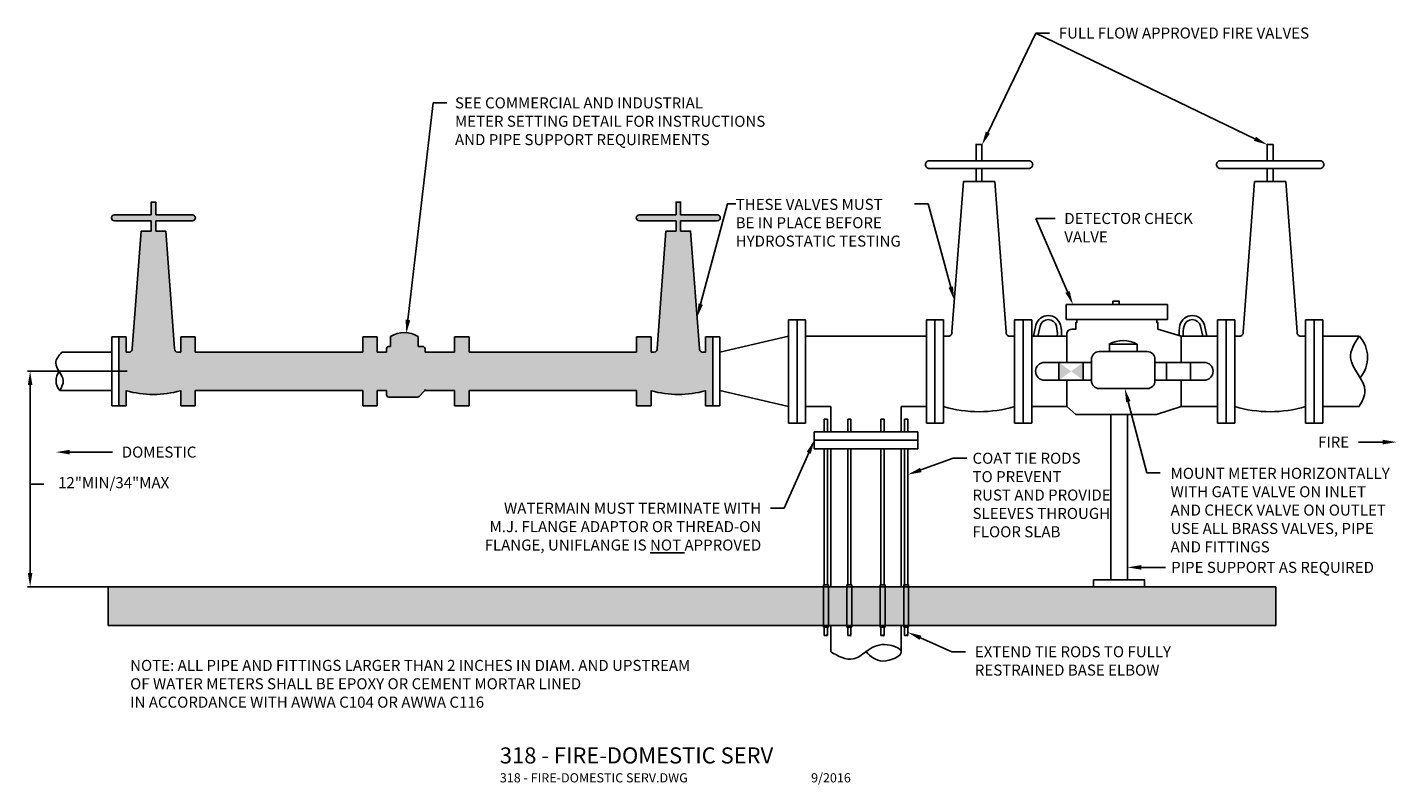
# Model space of a CAD drawing. Units: feet. Extents: x -5.1 to 9.8, y -0.2 to 8.
import ezdxf
from ezdxf.enums import TextEntityAlignment as Align

# ---------------------------------------------------------------- set-up
doc = ezdxf.new("R2010")
doc.units = ezdxf.units.FT
doc.header["$MEASUREMENT"] = 0
doc.layers.get('0').update_dxf_attribs({"linetype": 'CONTINUOUS'})
doc.styles.add('L120', font='simplex', dxfattribs={"height": 0.12})
doc.styles.add('L175', font='simplex', dxfattribs={"height": 0.175})
doc.styles.add('L80', font='simplex', dxfattribs={"height": 0.08})

msp = doc.modelspace()

# ---------------------------------------------------------------- hatches: boundary and pattern name
at = {"transparency": 33554534}
msp.add_hatch(color=9, dxfattribs=at).paths.add_polyline_path([(-1.219, 4.071), (-1.219, 4.026, 0.414214), (-1.194, 4), (-0.883, 4, 0.198912), (-0.865, 4.008), (-0.809, 4.064, 0.08982), (-0.803, 4.071), (-0.479, 4.071), (-0.479, 3.906), (-0.4, 3.906), (-0.322, 3.906), (-0.322, 4.071), (1.5, 4.071), (1.5, 3.906), (1.579, 3.906), (1.657, 3.906), (1.657, 4.071, 0.140078), (2.25, 4.071), (2.25, 3.906), (2.329, 3.906), (2.329, 4.656), (2.25, 4.656), (2.25, 4.491), (2.215, 4.491, -0.463186), (2.184, 4.528), (2.087, 5.807), (1.978, 5.807), (1.978, 5.919), (2.378, 5.919, 0.414214), (2.41, 5.952, 0.414214), (2.378, 5.984), (1.978, 5.984), (1.978, 6.123), (1.929, 6.123), (1.929, 5.984), (1.53, 5.984, 0.414214), (1.497, 5.952, 0.414214), (1.53, 5.919), (1.929, 5.919), (1.929, 5.807), (1.82, 5.807), (1.723, 4.528, -0.463186), (1.692, 4.491), (1.657, 4.491), (1.657, 4.656), (1.579, 4.656), (1.5, 4.656), (1.5, 4.491), (-0.322, 4.491), (-0.322, 4.656), (-0.4, 4.656), (-0.479, 4.656), (-0.479, 4.491), (-0.801, 4.491), (-0.801, 4.526, 0.414214), (-0.827, 4.552), (-0.875, 4.552), (-0.875, 4.661, 0.288411), (-1.176, 4.661), (-1.176, 4.552), (-1.194, 4.552, 0.414214), (-1.219, 4.526), (-1.219, 4.491), (-1.322, 4.491), (-1.322, 4.656), (-1.4, 4.656), (-1.479, 4.656), (-1.479, 4.491), (-3.301, 4.491), (-3.301, 4.656), (-3.38, 4.656), (-3.458, 4.656), (-3.458, 4.491), (-3.493, 4.491, -0.463186), (-3.524, 4.528), (-3.621, 5.807), (-3.73, 5.807), (-3.73, 5.919), (-3.331, 5.919, 0.414214), (-3.298, 5.952, 0.414214), (-3.331, 5.984), (-3.73, 5.984), (-3.73, 6.123), (-3.779, 6.123), (-3.779, 5.984), (-4.179, 5.984, 0.414214), (-4.211, 5.952, 0.414214), (-4.179, 5.919), (-3.779, 5.919), (-3.779, 5.807), (-3.888, 5.807), (-3.985, 4.528, -0.463186), (-4.016, 4.491), (-4.051, 4.491), (-4.051, 4.656), (-4.13, 4.656), (-4.13, 3.906), (-4.051, 3.906), (-4.051, 4.071, 0.140078), (-3.458, 4.071), (-3.458, 3.906), (-3.38, 3.906), (-3.301, 3.906), (-3.301, 4.071), (-1.479, 4.071), (-1.479, 3.906), (-1.4, 3.906), (-1.322, 3.906), (-1.322, 4.071)])
h = msp.add_hatch()
h.set_pattern_fill('AR-CONC', color=9, scale=0.02, style=0)
h.set_pattern_definition([(50, (-104.74308, 25.24897), (0.14345204, -0.01255043), [0.015, -0.165]), (355, (-104.74308, 25.24897), (-0.02775027, 0.15043843), [0.012, -0.132]), (100.4514, (-104.73113, 25.24792), (0.11570188, 0.13788791), [0.01274804, -0.14022842]), (46.1842, (-104.74308, 25.28897), (0.2134482, -0.0331038), [0.0225, -0.2475]), (96.6356, (-104.7253, 25.2862), (0.18693254, 0.19482357), [0.01912206, -0.2103426]), (351.1842, (-104.74308, 25.28897), (0.1869324, 0.1948237), [0.018, -0.198]), (21, (-104.72308, 25.27897), (0.11938141, -0.08052378), [0.015, -0.165]), (326, (-104.72308, 25.27897), (0.04866307, 0.14503), [0.012, -0.132]), (71.4514, (-104.71314, 25.27226), (0.16804453, 0.0645061), [0.01274804, -0.14022842]), (37.5, (-104.743085, 25.24897), (0.00243197, 0.06657877), [0, -0.1304, 0, -0.134, 0, -0.1325]), (7.5, (-104.743085, 25.24897), (0.052613907, 0.078882342), [0, -0.0764, 0, -0.1274, 0, -0.0505]), (327.5, (-104.787685, 25.24897), (0.106764487, -0.004510974), [0, -0.05, 0, -0.156, 0, -0.207]), (317.5, (-104.807685, 25.24897), (0.116637234, 0.020021), [0, -0.065, 0, -0.1036, 0, -0.147])])
h.paths.add_polyline_path([(8.452, 1.517), (8.452, 1.937), (-4.248, 1.937), (-4.248, 1.517)])

# ---------------------------------------------------------------- linework, layer by layer
at = {"color": 1}
for p, q in [((5.321, 6.878), (5.842, 7.962)), ((5.842, 7.962), (5.992, 7.962)), ((8.225, 6.812), (5.842, 7.962)), ((5.842, 7.962), (5.992, 7.962)), ((-0.987, 4.84), (-0.712, 7.202)), ((-0.712, 7.202), (-0.562, 7.202)), ((2.197, 5.012), (2.49, 6.105)), ((2.49, 6.105), (2.578, 6.105)), ((4.673, 6.105), (4.523, 6.105)), ((4.917, 5.198), (4.673, 6.105)), ((6.187, 5.145), (5.842, 5.944)), ((5.842, 5.944), (6.052, 5.944)), ((-4.04, 4.281), (-5.126, 4.281)), ((-5.096, 2.087), (-5.096, 4.131)), ((6.848, 3.949), (7.051, 3.178)), ((9.616, 3.511), (9.35, 3.511)), ((-4.664, 3.402), (-4.199, 3.402)), ((3.372, 3.394), (3.106, 2.791)), ((4.591, 3.208), (4.943, 3.335)), ((4.943, 3.335), (5.093, 3.335)), ((7.051, 3.178), (7.196, 3.178)), ((-5.096, 2.456), (-5.096, 3.054)), ((-5.096, 3.054), (-4.946, 3.054)), ((3.106, 2.791), (2.956, 2.791)), ((6.988, 2.148), (7.254, 2.148)), ((-4.08, 1.937), (-5.126, 1.937)), ((4.587, 1.381), (4.929, 1.23)), ((4.929, 1.23), (5.079, 1.23))]:
    msp.add_line(p, q, dxfattribs=at)
at = {"color": 2}
for p, q in [((3.245, 4.843), (3.152, 4.843)), ((3.152, 3.718), (3.152, 4.843)), ((3.245, 4.843), (3.339, 4.843)), ((3.245, 3.718), (3.245, 4.843)), ((3.245, 3.718), (3.245, 4.843)), ((3.339, 3.718), (3.339, 4.843)), ((4.652, 3.718), (4.652, 4.843)), ((4.652, 4.843), (4.745, 4.843)), ((4.745, 3.718), (4.745, 4.843)), ((4.745, 4.843), (4.839, 4.843)), ((4.839, 3.718), (4.839, 4.843)), ((5.61, 3.718), (5.61, 4.843)), ((5.61, 4.843), (5.704, 4.843)), ((5.704, 3.718), (5.704, 4.843)), ((5.704, 4.843), (5.797, 4.843)), ((5.797, 3.718), (5.797, 4.843)), ((7.819, 3.718), (7.819, 4.843)), ((7.819, 4.843), (7.912, 4.843)), ((7.912, 3.718), (7.912, 4.843)), ((8.005, 4.843), (7.912, 4.843)), ((8.005, 3.718), (8.005, 4.843)), ((8.777, 3.718), (8.777, 4.843)), ((8.87, 4.843), (8.777, 4.843)), ((8.87, 3.718), (8.87, 4.843)), ((8.964, 4.843), (8.87, 4.843)), ((8.964, 3.718), (8.964, 4.843)), ((-4.13, 4.656), (-4.208, 4.656)), ((-4.208, 3.906), (-4.208, 4.656)), ((-4.13, 4.656), (-4.051, 4.656)), ((-4.13, 3.906), (-4.13, 4.656)), ((-4.13, 3.906), (-4.13, 4.656)), ((-4.051, 4.491), (-4.051, 4.656)), ((-3.38, 4.656), (-3.458, 4.656)), ((-3.458, 4.491), (-3.458, 4.656)), ((-3.38, 4.656), (-3.301, 4.656)), ((-3.301, 4.491), (-3.301, 4.656)), ((-1.4, 4.656), (-1.479, 4.656)), ((-1.479, 4.491), (-1.479, 4.656)), ((-1.4, 4.656), (-1.322, 4.656)), ((-1.322, 4.491), (-1.322, 4.656)), ((-0.4, 4.656), (-0.479, 4.656)), ((-0.479, 4.491), (-0.479, 4.656)), ((-0.4, 4.656), (-0.322, 4.656)), ((-0.322, 4.491), (-0.322, 4.656)), ((1.579, 4.656), (1.5, 4.656)), ((1.5, 4.491), (1.5, 4.656)), ((1.579, 4.656), (1.657, 4.656)), ((1.657, 4.491), (1.657, 4.656)), ((2.329, 4.656), (2.25, 4.656)), ((2.25, 4.491), (2.25, 4.656)), ((2.329, 4.656), (2.407, 4.656)), ((2.329, 3.906), (2.329, 4.656)), ((2.329, 3.906), (2.329, 4.656)), ((3.152, 4.664), (2.407, 4.491)), ((2.407, 3.906), (2.407, 4.656)), ((3.339, 4.664), (4.652, 4.664)), ((5.797, 4.664), (6.179, 4.664)), ((6.179, 4.664), (6.179, 4.378)), ((7.17, 4.738), (7.422, 4.664)), ((7.422, 4.664), (7.422, 4.378)), ((7.422, 4.664), (7.819, 4.664)), ((8.964, 4.664), (9.36, 4.664)), ((-4.208, 4.491), (-4.75, 4.491)), ((-1.479, 4.491), (-3.301, 4.491)), ((-1.219, 4.491), (-1.322, 4.491)), ((-0.479, 4.491), (-0.801, 4.491)), ((1.5, 4.491), (-0.322, 4.491)), ((5.937, 4.378), (6.447, 4.378)), ((7.138, 4.378), (7.673, 4.378)), ((5.937, 4.184), (6.447, 4.184)), ((6.179, 4.184), (6.179, 3.898)), ((7.138, 4.184), (7.673, 4.184)), ((7.422, 4.184), (7.422, 3.898)), ((-4.208, 4.071), (-4.774, 4.071)), ((-4.051, 3.906), (-4.051, 4.071)), ((-3.458, 3.906), (-3.458, 4.071)), ((-3.301, 3.906), (-3.301, 4.071)), ((-1.479, 4.071), (-3.301, 4.071)), ((-1.479, 3.906), (-1.479, 4.071)), ((-1.322, 3.906), (-1.322, 4.071)), ((-1.219, 4.071), (-1.322, 4.071)), ((-0.479, 4.071), (-0.803, 4.071)), ((-0.479, 3.906), (-0.479, 4.071)), ((1.5, 4.071), (-0.322, 4.071)), ((-0.322, 3.906), (-0.322, 4.071)), ((1.5, 3.906), (1.5, 4.071)), ((1.657, 3.906), (1.657, 4.071)), ((2.25, 3.906), (2.25, 4.071)), ((3.152, 3.898), (2.407, 4.071)), ((-4.13, 3.906), (-4.208, 3.906)), ((-4.13, 3.906), (-4.051, 3.906)), ((-3.38, 3.906), (-3.458, 3.906)), ((-3.38, 3.906), (-3.301, 3.906)), ((-1.4, 3.906), (-1.479, 3.906)), ((-1.4, 3.906), (-1.322, 3.906)), ((-0.4, 3.906), (-0.479, 3.906)), ((-0.4, 3.906), (-0.322, 3.906)), ((1.579, 3.906), (1.5, 3.906)), ((1.579, 3.906), (1.657, 3.906)), ((2.329, 3.906), (2.25, 3.906)), ((2.329, 3.906), (2.407, 3.906)), ((3.339, 3.898), (3.612, 3.898)), ((3.612, 3.898), (3.612, 3.624)), ((4.379, 3.898), (4.379, 3.624)), ((4.379, 3.898), (4.652, 3.898)), ((5.797, 3.898), (6.179, 3.898)), ((6.277, 3.812), (6.179, 3.898)), ((7.422, 3.898), (7.156, 3.812)), ((7.422, 3.898), (7.819, 3.898)), ((8.964, 3.898), (9.36, 3.898)), ((3.576, 3.76), (3.54, 3.76)), ((3.54, 3.624), (3.54, 3.76)), ((3.576, 3.624), (3.576, 3.76)), ((3.796, 3.624), (3.796, 3.76)), ((3.832, 3.76), (3.796, 3.76)), ((3.832, 3.624), (3.832, 3.76)), ((4.158, 3.624), (4.158, 3.76)), ((4.194, 3.76), (4.158, 3.76)), ((4.194, 3.624), (4.194, 3.76)), ((4.45, 3.76), (4.414, 3.76)), ((4.414, 3.624), (4.414, 3.76)), ((4.45, 3.624), (4.45, 3.76)), ((7.156, 3.812), (6.277, 3.812)), ((3.245, 3.718), (3.152, 3.718)), ((3.245, 3.718), (3.339, 3.718)), ((3.433, 3.624), (3.433, 3.438)), ((4.558, 3.624), (3.433, 3.624)), ((4.558, 3.624), (4.558, 3.438)), ((4.652, 3.718), (4.745, 3.718)), ((4.745, 3.718), (4.839, 3.718)), ((5.61, 3.718), (5.704, 3.718)), ((5.704, 3.718), (5.797, 3.718)), ((7.819, 3.718), (7.912, 3.718)), ((8.005, 3.718), (7.912, 3.718)), ((8.87, 3.718), (8.777, 3.718)), ((8.964, 3.718), (8.87, 3.718)), ((4.558, 3.531), (3.433, 3.531)), ((4.558, 3.438), (3.433, 3.438)), ((3.54, 1.957), (3.54, 3.438)), ((3.576, 1.957), (3.576, 3.438)), ((3.612, 3.438), (3.612, 1.937)), ((3.796, 1.957), (3.796, 3.438)), ((3.832, 1.957), (3.832, 3.438)), ((4.158, 1.957), (4.158, 3.438)), ((4.194, 1.957), (4.194, 3.438)), ((4.379, 3.438), (4.379, 1.937)), ((4.414, 1.957), (4.414, 3.438)), ((4.45, 1.957), (4.45, 3.438)), ((8.452, 1.937), (-4.248, 1.937)), ((-4.248, 1.937), (-4.248, 1.517)), ((8.452, 1.937), (8.452, 1.517)), ((8.452, 1.517), (-4.248, 1.517)), ((3.54, 1.498), (3.54, 1.408)), ((3.576, 1.498), (3.576, 1.408)), ((3.612, 1.23), (3.612, 1.517)), ((3.796, 1.498), (3.796, 1.408)), ((3.832, 1.498), (3.832, 1.408)), ((4.158, 1.498), (4.158, 1.408)), ((4.194, 1.498), (4.194, 1.408)), ((4.379, 1.23), (4.379, 1.517)), ((4.414, 1.498), (4.414, 1.408)), ((4.45, 1.498), (4.45, 1.408))]:
    msp.add_line(p, q, dxfattribs=at)
for points in [[(5.256, 6.573), (5.256, 6.75), (5.193, 6.75), (5.193, 6.573)], [(8.422, 6.573), (8.422, 6.75), (8.36, 6.75), (8.36, 6.573)], [(5.193, 6.489), (5.193, 6.345), (5.256, 6.345), (5.256, 6.489)], [(8.36, 6.489), (8.36, 6.345), (8.422, 6.345), (8.422, 6.489)], [(-3.73, 5.984), (-3.73, 6.123), (-3.779, 6.123), (-3.779, 5.984)], [(1.978, 5.984), (1.978, 6.123), (1.929, 6.123), (1.929, 5.984)], [(-3.779, 5.919), (-3.779, 5.807)], [(-3.73, 5.807), (-3.73, 5.919)], [(1.929, 5.919), (1.929, 5.807)], [(1.978, 5.807), (1.978, 5.919)], [(7.17, 4.738), (7.17, 4.811), (7.157, 4.811), (7.157, 4.843)], [(-1.176, 4.661), (-1.176, 4.661), (-1.176, 4.552)], [(-0.875, 4.552), (-0.875, 4.661)], [(6.838, 2.011), (6.838, 3.812), (6.658, 3.812), (6.658, 2.011)], [(6.658, 1.937), (6.838, 1.937)]]:
    msp.add_lwpolyline(points, dxfattribs=at)
for points in [[(4.683, 6.489), (5.766, 6.489, 0.414214), (5.808, 6.531), (5.808, 6.531, 0.414214), (5.766, 6.573), (4.683, 6.573, 0.414214), (4.641, 6.531), (4.641, 6.531, 0.414214)], [(7.85, 6.489), (8.933, 6.489, 0.414214), (8.975, 6.531), (8.975, 6.531, 0.414214), (8.933, 6.573), (7.85, 6.573, 0.414214), (7.808, 6.531), (7.808, 6.531, 0.414214)], [(6.531, 4.094), (7.054, 4.094, 0.414214), (7.138, 4.179), (7.138, 4.411, 0.414214), (7.054, 4.495), (6.531, 4.495, 0.414214), (6.447, 4.411), (6.447, 4.179, 0.414214)]]:
    msp.add_lwpolyline(points, format="xyb", close=True, dxfattribs=at)
for points in [[(4.839, 4.664), (4.891, 4.664, 0.463186), (4.93, 4.711), (5.054, 6.345), (5.225, 6.345)], [(5.61, 4.664), (5.558, 4.664, -0.463186), (5.519, 4.711), (5.395, 6.345), (5.225, 6.345)], [(8.005, 4.664), (8.057, 4.664, 0.463186), (8.097, 4.711), (8.221, 6.345), (8.391, 6.345)], [(8.777, 4.664), (8.725, 4.664, -0.463186), (8.685, 4.711), (8.561, 6.345), (8.391, 6.345)], [(-3.779, 5.984), (-4.179, 5.984, 0.414214), (-4.211, 5.952), (-4.211, 5.952, 0.414214), (-4.179, 5.919), (-3.779, 5.919)], [(-3.73, 5.919), (-3.331, 5.919, 0.414214), (-3.298, 5.952), (-3.298, 5.952, 0.414214), (-3.331, 5.984), (-3.73, 5.984)], [(1.929, 5.984), (1.53, 5.984, 0.414214), (1.497, 5.952), (1.497, 5.952, 0.414214), (1.53, 5.919), (1.929, 5.919)], [(1.978, 5.919), (2.378, 5.919, 0.414214), (2.41, 5.952), (2.41, 5.952, 0.414214), (2.378, 5.984), (1.978, 5.984)], [(-4.051, 4.491), (-4.016, 4.491, 0.463186), (-3.985, 4.528), (-3.888, 5.807), (-3.779, 5.807)], [(-3.458, 4.491), (-3.493, 4.491, -0.463186), (-3.524, 4.528), (-3.621, 5.807), (-3.73, 5.807)], [(1.657, 4.491), (1.692, 4.491, 0.463186), (1.723, 4.528), (1.82, 5.807), (1.929, 5.807)], [(2.25, 4.491), (2.215, 4.491, -0.463186), (2.184, 4.528), (2.087, 5.807), (1.978, 5.807)], [(5.818, 4.664), (5.844, 4.782, -0.798565), (6.111, 4.782, -0.070348), (6.121, 4.664, -0.070348)], [(5.863, 4.664), (5.888, 4.772, -0.798565), (6.067, 4.772, -0.072075), (6.076, 4.664, 0.443904)], [(6.179, 4.664), (6.179, 4.685, -0.480733), (6.245, 4.738), (6.276, 4.738), (6.276, 4.811), (6.29, 4.811), (6.29, 4.843)], [(7.703, 4.664), (7.677, 4.782, 0.798565), (7.41, 4.782, 0.066484), (7.4, 4.671, 0.066484)], [(7.657, 4.664), (7.633, 4.772, 0.798565), (7.454, 4.772, 0.072075), (7.445, 4.664, -0.443904)], [(-1.219, 4.491), (-1.219, 4.526, -0.414214), (-1.194, 4.552), (-1.176, 4.552)], [(-0.875, 4.552), (-0.827, 4.552, -0.414214), (-0.801, 4.526), (-0.801, 4.491)], [(-0.801, 4.081), (-0.801, 4.081, -0.198912), (-0.809, 4.064), (-0.865, 4.008, -0.198912), (-0.883, 4), (-1.194, 4, -0.414214), (-1.219, 4.026), (-1.219, 4.071)]]:
    msp.add_lwpolyline(points, format="xyb", dxfattribs=at)
for points in [[(6.173, 5.008), (7.274, 5.008), (7.274, 4.846), (6.173, 4.846)], [(6.681, 5.045), (6.747, 5.045), (6.747, 5.008), (6.681, 5.008)], [(6.642, 4.495), (6.943, 4.495), (6.943, 4.578), (6.642, 4.578)], [(6.094, 4.184), (6.358, 4.184), (6.358, 4.378), (6.094, 4.378)], [(7.262, 4.184), (7.526, 4.184), (7.526, 4.378), (7.262, 4.378)], [(3.532, 1.498), (3.586, 1.498), (3.586, 1.957), (3.532, 1.957)], [(3.788, 1.498), (3.841, 1.498), (3.841, 1.957), (3.788, 1.957)], [(4.15, 1.498), (4.203, 1.498), (4.203, 1.957), (4.15, 1.957)], [(4.405, 1.498), (4.459, 1.498), (4.459, 1.957), (4.405, 1.957)], [(6.471, 1.937), (7.025, 1.937), (7.025, 2.011), (6.471, 2.011)]]:
    msp.add_lwpolyline(points, close=True, dxfattribs=at)
for centre, radius, start, end in [((-1.026, 4.421), 0.283, 57.8237, 122.1763), ((9.106, 4.433), 0.344, 320.0106, 42.2068), ((6.792, 4.294), 0.321, 62.0558, 117.9442), ((5.937, 4.281), 0.0973, 90, 270), ((7.673, 4.281), 0.0973, 270, 90), ((-4.65, 4.179), 0.164, 141.6131, 221.1124), ((-3.755, 5.109), 1.08, 254.052, 285.948), ((1.954, 5.109), 1.08, 254.052, 285.948), ((5.225, 5.222), 1.38, 253.7598, 286.2402), ((8.391, 5.222), 1.38, 253.7598, 286.2402)]:
    msp.add_arc(centre, radius, start, end, dxfattribs=at)
for points in [[(9.36, 4.664), (9.265, 4.428), (9.422, 4.067), (9.36, 3.898)], [(-4.75, 4.491), (-4.817, 4.372), (-4.736, 4.181), (-4.774, 4.071)], [(3.54, 1.408), (3.552, 1.405), (3.558, 1.409), (3.568, 1.412), (3.576, 1.409), (3.567, 1.404), (3.558, 1.409)], [(3.796, 1.408), (3.808, 1.405), (3.814, 1.409), (3.824, 1.412), (3.832, 1.409), (3.823, 1.404), (3.814, 1.409)], [(4.158, 1.408), (4.17, 1.405), (4.176, 1.409), (4.186, 1.412), (4.194, 1.409), (4.185, 1.404), (4.176, 1.409)], [(4.414, 1.408), (4.426, 1.405), (4.432, 1.409), (4.442, 1.412), (4.45, 1.409), (4.441, 1.404), (4.432, 1.409)], [(3.612, 1.23), (3.855, 1.151), (3.995, 1.23), (4.197, 1.308), (4.379, 1.23), (4.178, 1.128), (3.995, 1.23)]]:
    msp.add_spline(points, degree=3, dxfattribs=at)
at = {"color": 1}
for points in [[(5.343, 6.868), (5.298, 6.889), (5.256, 6.743)], [(8.236, 6.834), (8.214, 6.789), (8.36, 6.747)], [(4.941, 5.205), (4.893, 5.192), (4.956, 5.053)], [(6.21, 5.155), (6.164, 5.135), (6.246, 5.008)], [(2.221, 5.006), (2.173, 5.019), (2.158, 4.867)], [(-0.962, 4.837), (-1.012, 4.843), (-1.004, 4.691)], [(-5.121, 4.131), (-5.071, 4.131), (-5.096, 4.281)], [(6.824, 3.943), (6.872, 3.956), (6.81, 4.094)], [(-4.664, 3.377), (-4.664, 3.427), (-4.814, 3.402)], [(3.349, 3.404), (3.395, 3.384), (3.433, 3.531)], [(9.616, 3.536), (9.616, 3.486), (9.766, 3.511)], [(4.6, 3.184), (4.583, 3.231), (4.45, 3.157)], [(-5.121, 2.087), (-5.071, 2.087), (-5.096, 1.937)], [(6.988, 2.123), (6.988, 2.173), (6.838, 2.148)], [(4.577, 1.359), (4.598, 1.404), (4.45, 1.442)]]:
    msp.add_solid(points, dxfattribs=at)
at = {"color": 254}
for points in [[(6.094, 4.184), (6.094, 4.378), (6.358, 4.378), (6.358, 4.184)], [(7.262, 4.184), (7.262, 4.378), (7.526, 4.184), (7.262, 4.184)]]:
    msp.add_solid(points, dxfattribs=at)

# ---------------------------------------------------------------- texts
at = {"color": 3, "style": 'L175'}
msp.add_text('%%U318 - FIRE-DOMESTIC SERV', height=0.175, dxfattribs=at).set_placement((0.013, 0.014))
at = {"color": 6, "style": 'L80'}
msp.add_text('318 - FIRE-DOMESTIC SERV.DWG', height=0.1, dxfattribs=at).set_placement((0.013, -0.192))
msp.add_text('9/2016', height=0.1, dxfattribs=at).set_placement((3.83, -0.192), align=Align.RIGHT)
at = {"color": 2, "char_height": 0.12, "style": 'L120'}
for s, insert, attachment_point in [('\\A1;FULL FLOW APPROVED FIRE VALVES', (6.092, 8.022), 1), ('SEE COMMERCIAL AND INDUSTRIAL \\PMETER SETTING DETAIL FOR INSTRUCTIONS\\PAND PIPE SUPPORT REQUIREMENTS', (-0.475, 7.262), 1), ('THESE VALVES MUST \\PBE IN PLACE BEFORE\\PHYDROSTATIC TESTING', (2.578, 6.158), 1), ('DETECTOR CHECK \\PVALVE', (6.152, 6.004), 1), ('\\A1;DOMESTIC', (-4.099, 3.462), 1), ('\\A1;FIRE', (9.25, 3.571), 3), ('12"MIN/34"MAX', (-4.187, 3.054), 5), ('MOUNT METER HORIZONTALLY\\PWITH GATE VALVE ON INLET \\PAND CHECK VALVE ON OUTLET\\PUSE ALL BRASS VALVES, PIPE\\PAND FITTINGS', (7.308, 3.231), 1), ('WATERMAIN MUST TERMINATE WITH \\PM.J. FLANGE ADAPTOR OR THREAD-ON\\PFLANGE, UNIFLANGE IS {\\LNOT} APPROVED', (2.856, 2.851), 3), ('\\A1;PIPE SUPPORT AS REQUIRED', (7.314, 2.208), 1), ('NOTE: ALL PIPE AND FITTINGS LARGER THAN 2 INCHES IN DIAM. AND UPSTREAM\\POF WATER METERS SHALL BE EPOXY OR CEMENT MORTAR LINED \\PIN ACCORDANCE WITH AWWA C104 OR AWWA C116', (-4.008, 1.141), 1)]:
    msp.add_mtext(s, dxfattribs=dict(at, insert=insert, attachment_point=attachment_point))
at = {"color": 2, "char_height": 0.12, "attachment_point": 1, "style": 'L120'}
for s, insert, width in [('COAT TIE RODS \\PTO PREVENT \\PRUST AND PROVIDE\\PSLEEVES THROUGH\\PFLOOR SLAB', (5.154, 3.395), 1.50339), ('\\A1;EXTEND TIE RODS TO FULLY RESTRAINED BASE ELBOW', (5.179, 1.29), 2.82053)]:
    msp.add_mtext(s, dxfattribs=dict(at, insert=insert, width=width))

doc.saveas('drawing.dxf')
